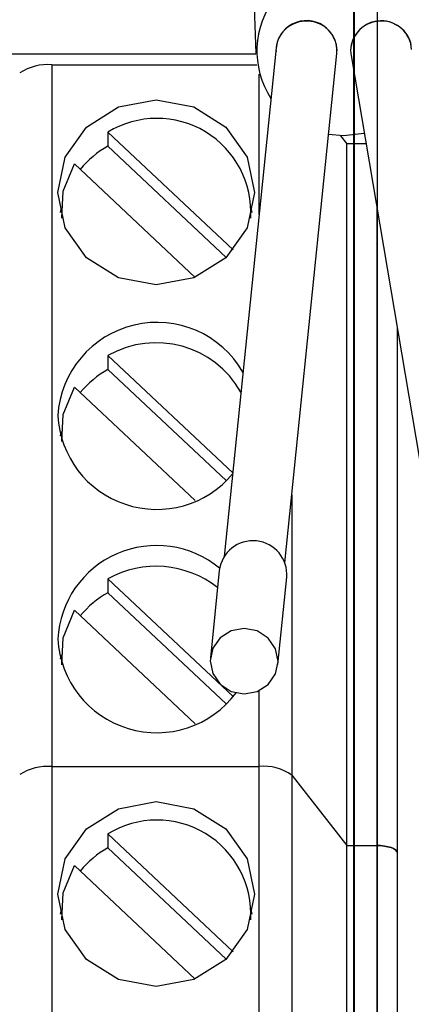
# Paper-space layout 'Sheet1' of a CAD drawing. Units: millimetres. Extents: x 15 to 415, y 5 to 355.
# Drawn here: x 120 to 120, y 233 to 234 of the extents above; entities that cross this region are included whole.
import ezdxf

# ---------------------------------------------------------------- set-up
doc = ezdxf.new("R2010")
doc.units = ezdxf.units.MM

psp = doc.layouts.new('Sheet1')

# ---------------------------------------------------------------- linework, layer by layer
at = {"color": 7, "linetype": 'Continuous', "lineweight": 25}
for p, q in [((120.08267, 215.96047), (120.08267, 245.28967)), ((120.04821, 245.24068), (120.04821, 215.52824)), ((120.04731, 245.22334), (120.04731, 215.5109)), ((119.80933, 237.01206), (119.90294, 234.2219)), ((119.93302, 234.23043), (119.85644, 233.48086)), ((119.93287, 234.22626), (119.93289, 234.22475)), ((120.04286, 234.22625), (120.04358, 234.21841)), ((115.63883, 234.22162), (119.90295, 234.22162)), ((119.94597, 233.47171), (120.02264, 234.22209)), ((120.04346, 234.21914), (120.1705, 233.46855)), ((119.60261, 234.20517), (119.60261, 233.17151)), ((119.60261, 234.20517), (119.90466, 234.20517)), ((119.90791, 233.98468), (119.90791, 234.19131)), ((119.68518, 234.10593), (119.86979, 233.93245)), ((119.68518, 234.10593), (119.68518, 234.08541)), ((120.02812, 234.10071), (120.03738, 234.08888)), ((119.68518, 234.08541), (119.85954, 233.92157)), ((120.03738, 233.05522), (120.03738, 234.08888)), ((120.0655, 234.08888), (120.03738, 234.08888)), ((119.81372, 233.89212), (119.63568, 234.05942)), ((119.61629, 233.9939), (119.6147, 233.98782)), ((119.89786, 233.98782), (119.89627, 233.9939)), ((120.08128, 233.99568), (120.08128, 233.05522)), ((120.11128, 233.81844), (120.11128, 233.04496)), ((119.68518, 233.77704), (119.86905, 233.60426)), ((119.68518, 233.77704), (119.68518, 233.75652)), ((119.68518, 233.75652), (119.85954, 233.59268)), ((119.81372, 233.56323), (119.63568, 233.73053)), ((119.61629, 233.66501), (119.6147, 233.65893)), ((119.95621, 233.57191), (119.95621, 233.15883)), ((119.84933, 233.46042), (119.83619, 233.33185)), ((119.68518, 233.44815), (119.86979, 233.27467)), ((119.68518, 233.44815), (119.68518, 233.42763)), ((119.93567, 233.32169), (119.94881, 233.45026)), ((119.68518, 233.42763), (119.85954, 233.26378)), ((119.81372, 233.23434), (119.63568, 233.40164)), ((119.61629, 233.33612), (119.6147, 233.33003)), ((119.90791, 233.17151), (119.90791, 233.28323)), ((119.60261, 233.17151), (119.90791, 233.17151)), ((119.60261, 233.17151), (119.60261, 232.13785)), ((119.90791, 232.13785), (119.90791, 233.17151)), ((119.95621, 233.15883), (120.03738, 233.05522)), ((119.95621, 233.15883), (119.95621, 232.12517)), ((119.68518, 233.07227), (119.86979, 232.89879)), ((119.68518, 233.07227), (119.68518, 233.05175)), ((119.68518, 233.05175), (119.85954, 232.88791)), ((120.03738, 233.05522), (120.08128, 233.05522)), ((120.03738, 232.02156), (120.03738, 233.05522)), ((120.08128, 233.05522), (120.08128, 232.02156)), ((120.11128, 233.04496), (120.11128, 232.0113)), ((119.81372, 232.85846), (119.63568, 233.02576)), ((119.61629, 232.96024), (119.6147, 232.95416)), ((119.89786, 232.95416), (119.89627, 232.96024))]:
    psp.add_line(p, q, dxfattribs=at)
at = {"color": 7, "linetype": 'Continuous', "lineweight": 25, "flags": 128}
for points in [[(119.61128, 234.01723), (119.62232, 234.06937), (119.65375, 234.11358), (119.70079, 234.14312), (119.75628, 234.15349), (119.81177, 234.14312), (119.85881, 234.11358), (119.89024, 234.06937), (119.90128, 234.01723), (119.89024, 233.96509), (119.85881, 233.92088), (119.81177, 233.89135), (119.75628, 233.88098), (119.70079, 233.89135), (119.65375, 233.92088), (119.62232, 233.96509), (119.61128, 234.01723)], [(120.06293, 234.10411), (120.03255, 234.10063), (120.01042, 234.10247)], [(119.61699, 233.97937), (119.61916, 234.01915), (119.63568, 234.05942)], [(119.61699, 233.65048), (119.61916, 233.69026), (119.63568, 233.73053)], [(119.61699, 233.32159), (119.61916, 233.36137), (119.63568, 233.40164)], [(119.83595, 233.32722), (119.83971, 233.3087), (119.8505, 233.29293), (119.86669, 233.28231), (119.88581, 233.27846), (119.90495, 233.28196), (119.92119, 233.29229), (119.93206, 233.30786), (119.93591, 233.32632), (119.93215, 233.34484), (119.92136, 233.36062), (119.90517, 233.37124), (119.88605, 233.37509), (119.86691, 233.37158), (119.85067, 233.36126), (119.8398, 233.34568), (119.83595, 233.32722)], [(119.75628, 232.84731), (119.70079, 232.85769), (119.65375, 232.88722), (119.62232, 232.93143), (119.61128, 232.98357), (119.62232, 233.03571), (119.65375, 233.07992), (119.70079, 233.10945), (119.75628, 233.11983), (119.81177, 233.10945), (119.85881, 233.07992), (119.89024, 233.03571), (119.90128, 232.98357), (119.89024, 232.93143), (119.85881, 232.88722), (119.81177, 232.85769), (119.75628, 232.84731)], [(120.08128, 233.05522), (120.08713, 233.05502), (120.09276, 233.05444), (120.09795, 233.05349), (120.10249, 233.05222), (120.10622, 233.05066), (120.109, 233.04889), (120.1107, 233.04696), (120.11128, 233.04496)], [(120.11128, 233.04496), (120.1107, 233.04696), (120.109, 233.04889), (120.10622, 233.05066), (120.10249, 233.05222), (120.09795, 233.05349), (120.09276, 233.05444), (120.08713, 233.05502), (120.08128, 233.05522)], [(119.61699, 232.94571), (119.61916, 232.98549), (119.63568, 233.02576)]]:
    psp.add_lwpolyline(points, dxfattribs=at)
at = {"color": 7, "linetype": 'Continuous', "lineweight": 25}
for centre, radius, start, end in [((120.03376, 234.2255), 0.1291, 0.33187, 212.89172), ((119.97781, 234.22544), 0.04495, 355.11979, 178.95343), ((120.08788, 234.22498), 0.04504, 3.53326, 178.38437), ((119.59599, 234.13021), 0.07525, 84.9538, 122.95601), ((119.75746, 233.98794), 0.13838, 356.44997, 121.4913), ((119.75124, 233.96535), 0.13704, 118.81891, 141.20726), ((119.75739, 233.67938), 0.14638, 29.97227, 176.49068), ((119.75616, 233.65182), 0.14394, 29.69528, 119.54539), ((119.75124, 233.63646), 0.13704, 118.81891, 141.20726), ((119.75703, 233.69627), 0.14596, 183.11358, 320.01442), ((119.89894, 233.45414), 0.05001, 355.5536, 172.77909), ((119.75672, 233.35154), 0.14565, 50.29864, 176.88879), ((119.75619, 233.31956), 0.1469, 51.94051, 118.90973), ((119.75124, 233.30756), 0.13704, 118.81891, 141.20726), ((119.75708, 233.36735), 0.14601, 183.1023, 323.22025), ((119.59599, 233.09655), 0.07525, 84.9538, 122.95601), ((119.91522, 233.101), 0.07089, 54.67361, 95.91607), ((119.75746, 232.95428), 0.13838, 356.44997, 121.4913), ((119.75124, 232.93169), 0.13704, 118.81891, 141.20726)]:
    psp.add_arc(centre, radius, start, end, dxfattribs=at)
for centre, start_param, end_param in [((119.97783, 234.22626), 6.2490191, 9.2946009), ((120.08789, 234.22625), 0.130177, 3.1074264)]:
    psp.add_ellipse(centre, major_axis=(0.045, 0.00148), ratio=0.9657067, start_param=start_param, end_param=end_param, dxfattribs=at)

doc.saveas('drawing.dxf')
